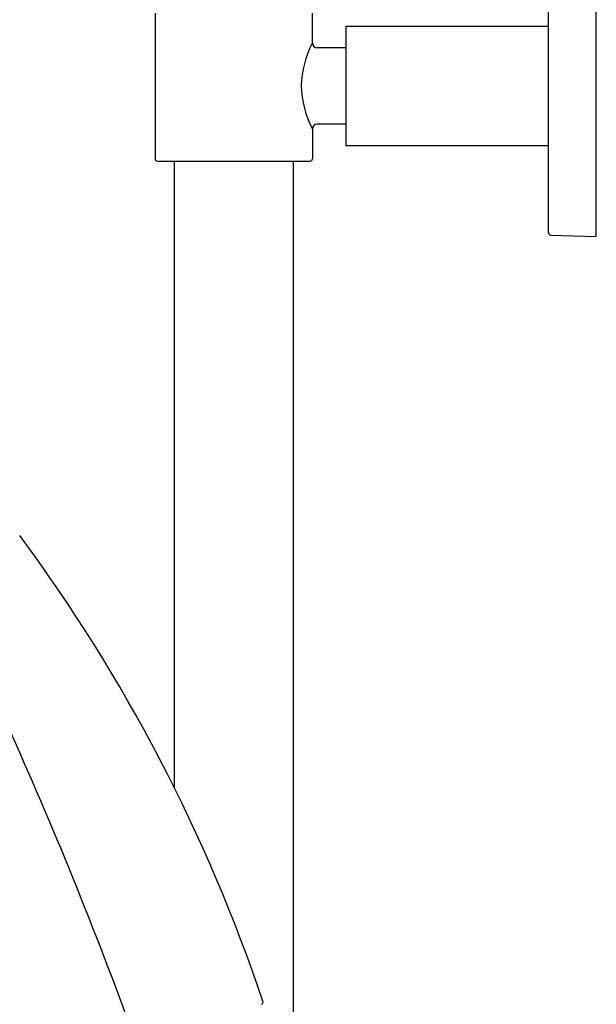
# Model space of a CAD drawing. Extents: x 3697.1 to 3720.8, y 127.7 to 185.5.
# Drawn here: x 3716.1 to 3720.8, y 160.3 to 168.5 of the extents above; entities that cross this region are included whole.
import ezdxf

# ---------------------------------------------------------------- set-up
doc = ezdxf.new("R2010")
doc.units = 0
doc.header["$LTSCALE"] = 0.64311
doc.layers.get('0').update_dxf_attribs({"color": 255, "linetype": 'CONTINUOUS'})

msp = doc.modelspace()

# ---------------------------------------------------------------- linework, layer by layer
for p, q in [((3720.816, 166.6681), (3720.816, 169.1484)), ((3720.4223, 166.6976), (3720.4223, 169.1189)), ((3717.1742, 168.5086), (3717.1742, 167.3079)), ((3718.4734, 168.2626), (3718.4734, 168.5086)), ((3718.749, 168.4004), (3720.4223, 168.4004)), ((3718.749, 168.4004), (3718.749, 167.4161)), ((3718.749, 168.2232), (3718.5128, 168.2232)), ((3718.749, 167.5933), (3718.5128, 167.5933)), ((3718.4734, 167.5539), (3718.4734, 167.3079)), ((3718.749, 167.4161), (3720.4223, 167.4161)), ((3717.1939, 167.2882), (3718.4537, 167.2882)), ((3717.3317, 167.2882), (3717.3317, 162.1254)), ((3718.316, 160.1029), (3718.316, 167.2882)), ((3720.4414, 166.6779), (3720.816, 166.6681))]:
    msp.add_line(p, q)
for centre, radius, start, end in [((3719.1781, 167.8895), 0.7973, 152.09451, 178.64868), ((3718.5128, 168.2626), 0.0394, 180, 270), ((3719.1697, 167.9249), 0.7889, 181.20693, 208.04988), ((3718.5128, 167.5539), 0.0394, 90, 180), ((3717.1939, 167.3079), 0.0197, 180, 270), ((3718.4537, 167.3079), 0.0197, 270, 360), ((3720.442, 166.6976), 0.0197, 180, 268.5), ((3704.932, 155.9409), 13.8564, 18.60079, 36.5924), ((3682.5568, 147.565), 36.6431, 19.81178, 24.17526)]:
    msp.add_arc(centre, radius, start, end)
at = {"color": 7, "linetype": 'CONTINUOUS'}
msp.add_arc((3718.0463, 160.3539), 0.0196, 289.67678, 20.35362, dxfattribs=at)

doc.saveas('drawing.dxf')
